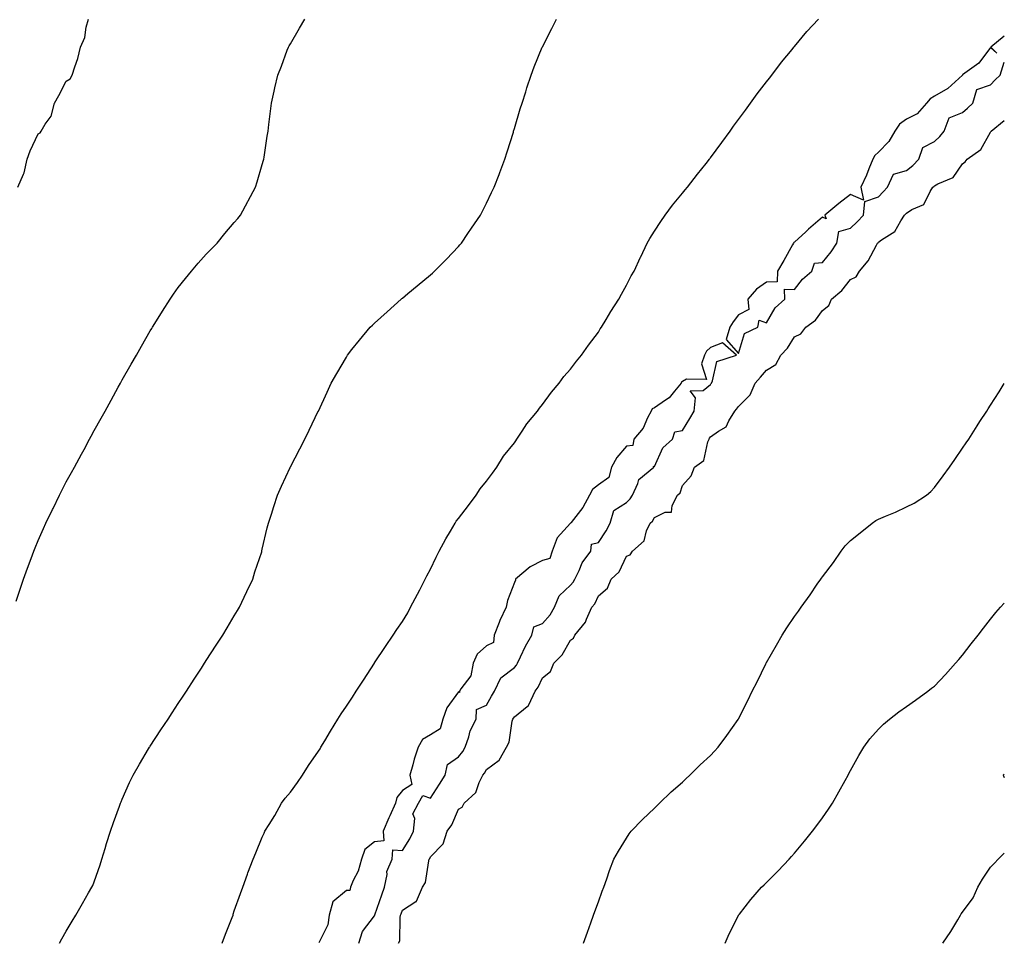
# Model space of a CAD drawing. Units: inches. Extents: x 979043 to 981683, y 7358618 to 7361258.
# Drawn here: x 981331 to 981683, y 7359772 to 7360102 of the extents above; entities that cross this region are included whole.
import ezdxf

# ---------------------------------------------------------------- set-up
doc = ezdxf.new("R2010")
doc.units = ezdxf.units.IN
doc.header["$MEASUREMENT"] = 0
doc.layers.add('Contour_97907358', color=7, linetype='Continuous', true_color=0xcd4652)

msp = doc.modelspace()

# ---------------------------------------------------------------- linework, layer by layer
at = {"layer": 'Contour_97907358'}
for points in [[(981330.19, 7359894.06, 3285), (981331.59, 7359898.39, 3285), (981332.72, 7359901.92, 3285), (981334.17, 7359905.8, 3285), (981335.47, 7359909.35, 3285), (981336.43, 7359911.92, 3285), (981336.91, 7359913.06, 3285), (981338.05, 7359915.78, 3285), (981339.96, 7359920.01, 3285), (981340.79, 7359921.92, 3285), (981343.15, 7359926.82, 3285), (981343.32, 7359927.2, 3285), (981345.59, 7359931.92, 3285), (981346.43, 7359933.54, 3285), (981348.05, 7359936.62, 3285), (981349.93, 7359940.04, 3285), (981350.93, 7359941.92, 3285), (981353.45, 7359946.52, 3285), (981354.4, 7359948.27, 3285), (981356.37, 7359951.92, 3285), (981356.97, 7359953, 3285), (981358.05, 7359955.01, 3285), (981360.52, 7359959.45, 3285), (981361.87, 7359961.92, 3285), (981364.09, 7359965.89, 3285), (981366.61, 7359970.49, 3285), (981367.41, 7359971.92, 3285), (981367.64, 7359972.33, 3285), (981368.05, 7359973.07, 3285), (981371.27, 7359978.69, 3285), (981373.1, 7359981.92, 3285), (981374.91, 7359985.07, 3285), (981378.05, 7359990.54, 3285), (981378.57, 7359991.4, 3285), (981378.88, 7359991.92, 3285), (981380.26, 7359994.12, 3285), (981382.4, 7359997.57, 3285), (981385.17, 7360001.92, 3285), (981386.33, 7360003.64, 3285), (981388.05, 7360006.01, 3285), (981390.65, 7360009.32, 3285), (981392.81, 7360011.92, 3285), (981395.18, 7360014.79, 3285), (981398.05, 7360017.94, 3285), (981399.99, 7360019.97, 3285), (981401.9, 7360021.92, 3285), (981404.67, 7360025.29, 3285), (981408.05, 7360029.3, 3285), (981409.26, 7360030.71, 3285), (981410.28, 7360031.92, 3285), (981412.86, 7360036.74, 3285), (981412.99, 7360036.98, 3285), (981415.65, 7360041.92, 3285), (981416.18, 7360043.78, 3285), (981418.05, 7360050.01, 3285), (981418.5, 7360051.48, 3285), (981418.64, 7360051.92, 3285), (981418.74, 7360052.61, 3285), (981419.81, 7360060.16, 3285), (981420.08, 7360061.92, 3285), (981420.37, 7360064.24, 3285), (981420.93, 7360069.04, 3285), (981421.29, 7360071.92, 3285), (981422.28, 7360076.15, 3285), (981422.57, 7360077.4, 3285), (981423.6, 7360081.92, 3285), (981424.84, 7360085.13, 3285), (981426.97, 7360090.84, 3285), (981427.39, 7360091.92, 3285), (981427.63, 7360092.34, 3285), (981428.05, 7360093.05, 3285), (981431.35, 7360098.62, 3285), (981433.23, 7360101.92, 3285)], [(981330.74, 7360041.92, 3286), (981332.71, 7360046.57, 3286), (981332.96, 7360047.01, 3286), (981334.03, 7360051.92, 3286), (981335.11, 7360054.86, 3286), (981338.05, 7360060.94, 3286), (981338.67, 7360061.3, 3286), (981339.1, 7360061.92, 3286), (981340.54, 7360064.41, 3286), (981342.67, 7360067.3, 3286), (981343.86, 7360071.92, 3286), (981345.33, 7360074.65, 3286), (981348.05, 7360079.7, 3286), (981349.45, 7360080.53, 3286), (981350.14, 7360081.92, 3286), (981351.05, 7360084.92, 3286), (981352.16, 7360087.81, 3286), (981353.15, 7360091.92, 3286), (981354.64, 7360095.32, 3286), (981355.2, 7360099.07, 3286), (981356.03, 7360101.92, 3286)], [(981345.58, 7359771.92, 3284), (981346.49, 7359773.48, 3284), (981348.05, 7359776.24, 3284), (981350.16, 7359779.81, 3284), (981351.41, 7359781.92, 3284), (981353.88, 7359786.09, 3284), (981356.03, 7359789.9, 3284), (981357.19, 7359791.92, 3284), (981357.48, 7359792.49, 3284), (981358.05, 7359793.86, 3284), (981360.11, 7359799.86, 3284), (981360.69, 7359801.92, 3284), (981361.88, 7359805.75, 3284), (981362.46, 7359807.51, 3284), (981363.79, 7359811.92, 3284), (981364.92, 7359815.05, 3284), (981367.05, 7359820.92, 3284), (981367.42, 7359821.92, 3284), (981367.6, 7359822.37, 3284), (981368.05, 7359823.35, 3284), (981370.67, 7359829.3, 3284), (981371.95, 7359831.92, 3284), (981374.13, 7359835.84, 3284), (981377.43, 7359841.3, 3284), (981377.8, 7359841.92, 3284), (981377.89, 7359842.08, 3284), (981378.05, 7359842.31, 3284), (981381.83, 7359848.14, 3284), (981384.37, 7359851.92, 3284), (981385.8, 7359854.17, 3284), (981388.05, 7359857.53, 3284), (981389.8, 7359860.18, 3284), (981390.95, 7359861.92, 3284), (981393.71, 7359866.25, 3284), (981396.32, 7359870.19, 3284), (981397.45, 7359871.92, 3284), (981397.68, 7359872.29, 3284), (981398.05, 7359872.84, 3284), (981401.59, 7359878.38, 3284), (981403.97, 7359881.92, 3284), (981405.44, 7359884.53, 3284), (981408.05, 7359888.79, 3284), (981409.21, 7359890.76, 3284), (981409.94, 7359891.92, 3284), (981411.58, 7359895.44, 3284), (981412.48, 7359897.49, 3284), (981414.67, 7359901.92, 3284), (981415.41, 7359904.56, 3284), (981417.83, 7359911.69, 3284), (981417.89, 7359911.92, 3284), (981417.91, 7359912.05, 3284), (981418.05, 7359912.62, 3284), (981419.77, 7359920.2, 3284), (981420.24, 7359921.92, 3284), (981421.28, 7359925.15, 3284), (981422.1, 7359927.87, 3284), (981423.43, 7359931.92, 3284), (981424.87, 7359935.1, 3284), (981427.93, 7359941.8, 3284), (981427.98, 7359941.92, 3284), (981428.01, 7359941.96, 3284), (981428.05, 7359942.04, 3284), (981431.47, 7359948.5, 3284), (981433.22, 7359951.92, 3284), (981434.83, 7359955.14, 3284), (981438.01, 7359961.88, 3284), (981438.03, 7359961.92, 3284), (981438.04, 7359961.93, 3284), (981438.05, 7359961.96, 3284), (981441.21, 7359968.75, 3284), (981442.65, 7359971.92, 3284), (981444.63, 7359975.34, 3284), (981448.05, 7359981.23, 3284), (981448.3, 7359981.67, 3284), (981448.45, 7359981.92, 3284), (981450.03, 7359983.9, 3284), (981452.71, 7359987.26, 3284), (981456.61, 7359991.92, 3284), (981457.34, 7359992.63, 3284), (981458.05, 7359993.3, 3284), (981462.57, 7359997.4, 3284), (981467.67, 7360001.92, 3284), (981467.87, 7360002.1, 3284), (981468.05, 7360002.24, 3284), (981470, 7360003.88, 3284), (981473.32, 7360006.64, 3284), (981478.05, 7360010.6, 3284), (981478.76, 7360011.2, 3284), (981479.58, 7360011.92, 3284), (981483.77, 7360016.2, 3284), (981488.05, 7360020.7, 3284), (981488.63, 7360021.34, 3284), (981489.14, 7360021.92, 3284), (981491.47, 7360025.34, 3284), (981492.75, 7360027.22, 3284), (981495.92, 7360031.92, 3284), (981496.62, 7360033.35, 3284), (981498.05, 7360036.2, 3284), (981499.92, 7360040.04, 3284), (981500.87, 7360041.92, 3284), (981502.59, 7360046.46, 3284), (981502.84, 7360047.13, 3284), (981504.69, 7360051.92, 3284), (981505.46, 7360054.51, 3284), (981507.68, 7360061.54, 3284), (981507.79, 7360061.92, 3284), (981508.05, 7360062.84, 3284), (981510.11, 7360069.85, 3284), (981510.78, 7360071.92, 3284), (981512.1, 7360075.97, 3284), (981512.55, 7360077.42, 3284), (981514.08, 7360081.92, 3284), (981515.16, 7360084.81, 3284), (981518.01, 7360091.88, 3284), (981518.03, 7360091.92, 3284), (981518.03, 7360091.93, 3284), (981518.05, 7360091.97, 3284), (981521.37, 7360098.6, 3284), (981523.06, 7360101.92, 3284)], [(981403.71, 7359771.92, 3283), (981404.85, 7359775.12, 3283), (981407.29, 7359781.16, 3283), (981407.58, 7359781.92, 3283), (981407.68, 7359782.29, 3283), (981408.05, 7359783.43, 3283), (981410.26, 7359789.72, 3283), (981411.06, 7359791.92, 3283), (981412.7, 7359796.57, 3283), (981412.87, 7359797.1, 3283), (981414.73, 7359801.92, 3283), (981415.74, 7359804.24, 3283), (981418.05, 7359809.76, 3283), (981418.69, 7359811.28, 3283), (981418.98, 7359811.92, 3283), (981420.47, 7359814.35, 3283), (981422.48, 7359817.49, 3283), (981424.94, 7359821.92, 3283), (981426.25, 7359823.71, 3283), (981428.05, 7359825.88, 3283), (981430.66, 7359829.31, 3283), (981432.34, 7359831.92, 3283), (981434.58, 7359835.39, 3283), (981438.05, 7359840.54, 3283), (981438.65, 7359841.32, 3283), (981438.98, 7359841.92, 3283), (981440.34, 7359844.22, 3283), (981442.35, 7359847.63, 3283), (981445.01, 7359851.92, 3283), (981446.17, 7359853.8, 3283), (981448.05, 7359856.61, 3283), (981450.23, 7359859.75, 3283), (981451.61, 7359861.92, 3283), (981454.16, 7359865.81, 3283), (981458.05, 7359871.88, 3283), (981458.07, 7359871.9, 3283), (981458.08, 7359871.92, 3283), (981458.13, 7359871.99, 3283), (981462.06, 7359877.91, 3283), (981464.73, 7359881.92, 3283), (981466.05, 7359883.92, 3283), (981468.05, 7359886.86, 3283), (981470.01, 7359889.95, 3283), (981470.99, 7359891.92, 3283), (981473.45, 7359896.51, 3283), (981474.28, 7359898.15, 3283), (981476.22, 7359901.92, 3283), (981476.81, 7359903.16, 3283), (981478.05, 7359905.44, 3283), (981480.17, 7359909.8, 3283), (981481.19, 7359911.92, 3283), (981483.59, 7359916.38, 3283), (981485.22, 7359919.09, 3283), (981486.87, 7359921.92, 3283), (981487.32, 7359922.65, 3283), (981488.05, 7359923.57, 3283), (981491.71, 7359928.25, 3283), (981494.36, 7359931.92, 3283), (981495.79, 7359934.18, 3283), (981498.05, 7359936.92, 3283), (981500.24, 7359939.73, 3283), (981501.74, 7359941.92, 3283), (981504.16, 7359945.81, 3283), (981508.05, 7359950.64, 3283), (981508.61, 7359951.37, 3283), (981508.97, 7359951.92, 3283), (981510.83, 7359954.71, 3283), (981512.55, 7359957.41, 3283), (981516.27, 7359961.92, 3283), (981517.01, 7359962.97, 3283), (981518.05, 7359964.28, 3283), (981521.28, 7359968.69, 3283), (981524.04, 7359971.92, 3283), (981525.74, 7359974.23, 3283), (981528.05, 7359976.89, 3283), (981530.26, 7359979.72, 3283), (981532.02, 7359981.92, 3283), (981534.52, 7359985.44, 3283), (981538.05, 7359990.1, 3283), (981538.72, 7359991.25, 3283), (981539.11, 7359991.92, 3283), (981540.79, 7359994.66, 3283), (981542.48, 7359997.49, 3283), (981545.4, 7360001.92, 3283), (981546.26, 7360003.7, 3283), (981548.05, 7360006.86, 3283), (981549.79, 7360010.18, 3283), (981550.83, 7360011.92, 3283), (981553.09, 7360016.88, 3283), (981553.18, 7360017.04, 3283), (981555.51, 7360021.92, 3283), (981556.41, 7360023.56, 3283), (981558.05, 7360026.24, 3283), (981560.31, 7360029.67, 3283), (981561.89, 7360031.92, 3283), (981564.54, 7360035.43, 3283), (981568.05, 7360039.73, 3283), (981569.07, 7360040.91, 3283), (981569.92, 7360041.92, 3283), (981573.47, 7360046.5, 3283), (981576.49, 7360050.35, 3283), (981577.71, 7360051.92, 3283), (981577.85, 7360052.12, 3283), (981578.05, 7360052.38, 3283), (981582.08, 7360057.89, 3283), (981585.06, 7360061.92, 3283), (981586.31, 7360063.66, 3283), (981588.05, 7360066, 3283), (981590.55, 7360069.42, 3283), (981592.41, 7360071.92, 3283), (981594.76, 7360075.21, 3283), (981598.05, 7360079.5, 3283), (981599.12, 7360080.85, 3283), (981599.99, 7360081.92, 3283), (981603.48, 7360086.49, 3283), (981607.2, 7360091.07, 3283), (981607.88, 7360091.92, 3283), (981607.95, 7360092.02, 3283), (981608.05, 7360092.13, 3283), (981612.52, 7360097.45, 3283), (981616.6, 7360101.92, 3283)], [(981683, 7360095.85, 3283), (981678.23, 7360091.92, 3283), (981680.28, 7360089.7, 3283), (981678.05, 7360091.74, 3283), (981673.85, 7360086.12, 3283), (981668.11, 7360081.98, 3283), (981668.05, 7360081.93, 3283), (981668.03, 7360081.92, 3283), (981662.81, 7360077.16, 3283), (981658.05, 7360074.43, 3283), (981656.54, 7360073.44, 3283), (981655.27, 7360071.92, 3283), (981651.94, 7360068.04, 3283), (981648.05, 7360066.15, 3283), (981645.62, 7360064.35, 3283), (981643.91, 7360061.92, 3283), (981641.79, 7360058.18, 3283), (981638.05, 7360054.42, 3283), (981636.73, 7360053.24, 3283), (981636.01, 7360051.92, 3283), (981634.62, 7360048.49, 3283), (981633.78, 7360046.18, 3283), (981631.79, 7360041.92, 3283), (981632.66, 7360037.31, 3283), (981628.05, 7360039.24, 3283), (981623.87, 7360036.1, 3283), (981618.88, 7360031.92, 3283), (981619.41, 7360030.56, 3283), (981618.05, 7360031.22, 3283), (981613.09, 7360026.88, 3283), (981612.12, 7360025.99, 3283), (981608.05, 7360022.29, 3283), (981607.84, 7360022.14, 3283), (981607.76, 7360021.92, 3283), (981607.39, 7360021.25, 3283), (981604.32, 7360015.65, 3283), (981602.01, 7360011.92, 3283), (981601.84, 7360008.13, 3283), (981598.05, 7360008, 3283), (981594.46, 7360005.51, 3283), (981591.45, 7360001.92, 3283), (981591.77, 7359998.2, 3283), (981588.05, 7359996.34, 3283), (981586.13, 7359993.84, 3283), (981585.01, 7359991.92, 3283), (981583.62, 7359987.48, 3283), (981588.05, 7359982.5, 3283)], [(981588.05, 7359982.5, 3283), (981590.27, 7359989.7, 3283), (981594.94, 7359991.92, 3283), (981595.51, 7359994.46, 3283), (981598.05, 7359993.47, 3283), (981601.17, 7359998.81, 3283), (981604.63, 7360001.92, 3283), (981604.47, 7360005.5, 3283), (981608.05, 7360005.37, 3283), (981610.95, 7360009.01, 3283), (981614.32, 7360011.92, 3283), (981615.23, 7360014.74, 3283), (981618.05, 7360014.94, 3283), (981621.17, 7360018.8, 3283), (981623.19, 7360021.92, 3283), (981623.93, 7360026.05, 3283), (981628.05, 7360027.26, 3283), (981630.5, 7360029.47, 3283), (981632.76, 7360031.92, 3283), (981633.19, 7360036.79, 3283), (981638.05, 7360038.39, 3283), (981639.75, 7360040.22, 3283), (981641.27, 7360041.92, 3283), (981643.46, 7360046.51, 3283), (981648.05, 7360047.8, 3283), (981650.29, 7360049.69, 3283), (981652.43, 7360051.92, 3283), (981653.88, 7360056.09, 3283), (981658.05, 7360058.19, 3283), (981659.94, 7360060.03, 3283), (981661.5, 7360061.92, 3283), (981663.32, 7360066.65, 3283), (981668.05, 7360068.56, 3283), (981669.88, 7360070.1, 3283), (981671.71, 7360071.92, 3283), (981673.18, 7360076.79, 3283), (981678.05, 7360078.48, 3283), (981679.77, 7360080.2, 3283), (981681.47, 7360081.92, 3283), (981683, 7360086.53, 3283)], [(981466.68, 7359771.92, 3282), (981467.14, 7359772.83, 3282), (981467.21, 7359781.08, 3282), (981467.42, 7359781.92, 3282), (981467.59, 7359782.38, 3282), (981468.05, 7359783.68, 3282), (981472.92, 7359786.8, 3282), (981473.12, 7359786.85, 3282), (981473.12, 7359786.99, 3282), (981475.21, 7359791.92, 3282), (981476.34, 7359793.63, 3282), (981477.47, 7359801.34, 3282), (981477.67, 7359801.92, 3282), (981477.82, 7359802.16, 3282), (981478.05, 7359802.73, 3282), (981482.59, 7359807.38, 3282), (981484.09, 7359811.92, 3282), (981485.73, 7359814.25, 3282), (981488.05, 7359819.74, 3282), (981489.42, 7359820.56, 3282), (981490.15, 7359821.92, 3282), (981494.26, 7359825.71, 3282), (981495.44, 7359829.31, 3282), (981496.77, 7359831.92, 3282), (981497.33, 7359832.64, 3282), (981498.05, 7359833.98, 3282), (981502.65, 7359837.32, 3282), (981505.22, 7359841.92, 3282), (981506.25, 7359843.71, 3282), (981507.3, 7359851.17, 3282), (981507.54, 7359851.92, 3282), (981507.73, 7359852.24, 3282), (981508.05, 7359852.76, 3282), (981512.64, 7359856.51, 3282), (981513.13, 7359856.84, 3282), (981513.16, 7359857.03, 3282), (981515.43, 7359861.92, 3282), (981516.6, 7359863.37, 3282), (981518.05, 7359866.67, 3282), (981520.97, 7359869, 3282), (981522.2, 7359871.92, 3282), (981525.08, 7359874.89, 3282), (981528.05, 7359880.13, 3282), (981529.15, 7359880.81, 3282), (981529.69, 7359881.92, 3282), (981533.46, 7359886.51, 3282), (981533.82, 7359887.69, 3282), (981535.76, 7359891.92, 3282), (981536.83, 7359893.14, 3282), (981538.05, 7359895.98, 3282), (981541.3, 7359898.67, 3282), (981542.66, 7359901.92, 3282), (981545.44, 7359904.52, 3282), (981548.05, 7359910.1, 3282), (981549.34, 7359910.63, 3282), (981550.28, 7359911.92, 3282), (981554.39, 7359915.58, 3282), (981555.27, 7359919.14, 3282), (981556.57, 7359921.92, 3282), (981557.32, 7359922.65, 3282), (981558.05, 7359923.93, 3282), (981561.94, 7359925.8, 3282), (981564.18, 7359925.79, 3282), (981564.34, 7359928.21, 3282), (981566.32, 7359931.92, 3282), (981567.23, 7359932.74, 3282), (981568.05, 7359935.42, 3282), (981571.21, 7359938.76, 3282), (981572.33, 7359941.92, 3282), (981575.69, 7359944.28, 3282), (981577.11, 7359950.98, 3282), (981577.56, 7359951.92, 3282), (981577.75, 7359952.23, 3282), (981578.05, 7359952.73, 3282), (981580.89, 7359954.77, 3282), (981583.65, 7359956.33, 3282), (981584.59, 7359958.46, 3282), (981586.75, 7359961.92, 3282), (981587.36, 7359962.61, 3282), (981588.05, 7359963.52, 3282), (981592.25, 7359967.72, 3282), (981594.09, 7359971.92, 3282), (981595.98, 7359973.99, 3282), (981598.05, 7359976.49, 3282), (981601.43, 7359978.54, 3282), (981603.24, 7359981.92, 3282), (981605.55, 7359984.42, 3282), (981608.05, 7359988.4, 3282), (981610.39, 7359989.58, 3282), (981612.09, 7359991.92, 3282), (981615.58, 7359994.39, 3282), (981618.05, 7359997.85, 3282), (981620.32, 7359999.65, 3282), (981621.25, 7360001.92, 3282), (981624.93, 7360005.04, 3282), (981628.05, 7360008.93, 3282), (981630.1, 7360009.86, 3282), (981631.28, 7360011.92, 3282), (981634.4, 7360015.57, 3282), (981637.33, 7360021.2, 3282), (981637.76, 7360021.92, 3282), (981637.91, 7360022.06, 3282), (981638.05, 7360022.21, 3282), (981639.16, 7360023.04, 3282), (981643.93, 7360026.05, 3282), (981646.04, 7360029.91, 3282), (981647.4, 7360031.92, 3282), (981647.71, 7360032.26, 3282), (981648.05, 7360032.64, 3282), (981649.99, 7360033.86, 3282), (981654.26, 7360035.71, 3282), (981656.5, 7360040.37, 3282), (981657.53, 7360041.92, 3282), (981657.82, 7360042.16, 3282), (981658.05, 7360042.4, 3282), (981659.21, 7360043.08, 3282), (981664.68, 7360045.29, 3282), (981668.05, 7360050.26, 3282), (981668.99, 7360050.98, 3282), (981669.74, 7360051.92, 3282), (981674.67, 7360055.3, 3282), (981678.05, 7360061.52, 3282), (981678.23, 7360061.74, 3282), (981678.27, 7360061.92, 3282), (981683, 7360065.67, 3282)], [(981452.47, 7359771.92, 3283), (981453.82, 7359776.15, 3283), (981458.05, 7359781.69, 3283), (981458.14, 7359781.83, 3283), (981458.17, 7359781.92, 3283), (981458.23, 7359782.1, 3283), (981460.73, 7359789.24, 3283), (981461.67, 7359791.92, 3283), (981462.58, 7359796.45, 3283), (981462.49, 7359797.48, 3283), (981464.37, 7359801.92, 3283), (981464.67, 7359805.3, 3283), (981468.05, 7359805.02, 3283), (981470.72, 7359809.25, 3283), (981471.98, 7359811.92, 3283), (981472.54, 7359816.42, 3283), (981471.8, 7359818.17, 3283), (981473.87, 7359821.92, 3283), (981475.32, 7359824.66, 3283), (981478.05, 7359823.72, 3283), (981481.28, 7359828.69, 3283), (981483.28, 7359831.92, 3283), (981484.21, 7359835.76, 3283), (981488.05, 7359838.47, 3283), (981489.59, 7359840.38, 3283), (981490.5, 7359841.92, 3283), (981491.8, 7359845.67, 3283), (981492.26, 7359847.71, 3283), (981494.41, 7359851.92, 3283), (981494.55, 7359855.42, 3283), (981498.05, 7359856.9, 3283), (981499.83, 7359860.14, 3283), (981500.91, 7359861.92, 3283), (981503.25, 7359866.72, 3283), (981508.05, 7359870.32, 3283), (981508.78, 7359871.19, 3283), (981509.17, 7359871.92, 3283), (981510.29, 7359874.16, 3283), (981512.03, 7359877.94, 3283), (981514.31, 7359881.92, 3283), (981515.02, 7359884.94, 3283), (981518.05, 7359886.11, 3283), (981520.79, 7359889.18, 3283), (981522.39, 7359891.92, 3283), (981523.99, 7359895.98, 3283), (981528.05, 7359899.76, 3283), (981529.08, 7359900.9, 3283), (981529.62, 7359901.92, 3283), (981531.19, 7359905.07, 3283), (981532.26, 7359907.71, 3283), (981535.39, 7359911.92, 3283), (981535.56, 7359914.41, 3283), (981538.05, 7359914.96, 3283), (981540.8, 7359919.16, 3283), (981542.27, 7359921.92, 3283), (981543.52, 7359926.45, 3283), (981548.05, 7359929.29, 3283), (981549.38, 7359930.59, 3283), (981550.24, 7359931.92, 3283), (981552.17, 7359936.04, 3283), (981552.51, 7359937.46, 3283), (981557.81, 7359941.92, 3283), (981557.74, 7359942.23, 3283), (981558.05, 7359942.2, 3283), (981561.11, 7359948.86, 3283), (981564.51, 7359951.92, 3283), (981565.4, 7359954.57, 3283), (981568.05, 7359954.96, 3283), (981570.68, 7359959.3, 3283), (981572.26, 7359961.92, 3283), (981572.77, 7359966.64, 3283), (981570.77, 7359969.2, 3283), (981575.47, 7359969.34, 3283), (981578.05, 7359971.48, 3283), (981578.26, 7359971.71, 3283), (981578.42, 7359971.92, 3283), (981578.85, 7359972.73, 3283), (981580.37, 7359979.6, 3283), (981587.37, 7359981.92, 3283), (981582.4, 7359986.27, 3283), (981578.05, 7359984.61, 3283), (981576.67, 7359983.29, 3283), (981575.99, 7359981.92, 3283), (981574.92, 7359978.79, 3283), (981576.7, 7359973.27, 3283), (981569.51, 7359973.39, 3283), (981568.05, 7359972.53, 3283), (981567.72, 7359972.25, 3283), (981567.59, 7359971.92, 3283), (981565.23, 7359969.1, 3283), (981563.31, 7359966.66, 3283), (981561.96, 7359965.83, 3283), (981558.05, 7359963.09, 3283), (981557.22, 7359962.76, 3283), (981556.9, 7359961.92, 3283), (981555.6, 7359959.47, 3283), (981554.08, 7359955.89, 3283), (981550.76, 7359951.92, 3283), (981550.35, 7359949.62, 3283), (981548.05, 7359949.45, 3283), (981544.59, 7359945.38, 3283), (981542.72, 7359941.92, 3283), (981541.77, 7359938.2, 3283), (981538.05, 7359935.63, 3283), (981536, 7359933.97, 3283), (981534.87, 7359931.92, 3283), (981532.49, 7359927.48, 3283), (981528.29, 7359922.17, 3283), (981528.11, 7359921.92, 3283), (981528.12, 7359921.85, 3283), (981528.05, 7359921.87, 3283), (981523.32, 7359916.65, 3283), (981521.49, 7359911.92, 3283), (981520.73, 7359909.24, 3283), (981518.05, 7359908.54, 3283), (981513.64, 7359906.33, 3283), (981508.49, 7359901.92, 3283), (981508.44, 7359901.53, 3283), (981508.05, 7359900.75, 3283), (981505.64, 7359894.33, 3283), (981505.11, 7359891.92, 3283), (981502.82, 7359887.15, 3283), (981502.59, 7359886.46, 3283), (981500.83, 7359881.92, 3283), (981500.64, 7359879.33, 3283), (981498.05, 7359878.07, 3283), (981494.78, 7359875.19, 3283), (981493.39, 7359871.92, 3283), (981492.53, 7359867.44, 3283), (981488.92, 7359862.79, 3283), (981488.43, 7359861.92, 3283), (981488.48, 7359861.49, 3283), (981488.05, 7359861.69, 3283), (981483.99, 7359855.98, 3283), (981482.5, 7359851.92, 3283), (981481.54, 7359848.44, 3283), (981478.05, 7359846.31, 3283), (981475.29, 7359844.68, 3283), (981473.71, 7359841.92, 3283), (981472.32, 7359837.66, 3283), (981471.81, 7359835.68, 3283), (981470.71, 7359831.92, 3283), (981471.38, 7359828.59, 3283), (981468.05, 7359826.5, 3283), (981466.03, 7359823.94, 3283), (981465.56, 7359821.92, 3283), (981463.52, 7359817.39, 3283), (981463.22, 7359816.75, 3283), (981461.2, 7359811.92, 3283), (981461.46, 7359808.51, 3283), (981458.05, 7359808.18, 3283), (981454.62, 7359805.35, 3283), (981453.41, 7359801.92, 3283), (981452.27, 7359797.7, 3283), (981450.49, 7359794.37, 3283), (981449.5, 7359791.92, 3283), (981449.26, 7359790.71, 3283), (981448.05, 7359790.73, 3283), (981443.26, 7359786.71, 3283), (981441.96, 7359781.92, 3283), (981441.44, 7359778.53, 3283), (981438.17, 7359772.04, 3283)], [(981532.74, 7359771.92, 3281), (981534.14, 7359775.83, 3281), (981535.37, 7359779.24, 3281), (981536.34, 7359781.92, 3281), (981536.77, 7359783.2, 3281), (981538.05, 7359786.65, 3281), (981539.46, 7359790.51, 3281), (981539.97, 7359791.92, 3281), (981541.05, 7359794.92, 3281), (981542.03, 7359797.93, 3281), (981543.62, 7359801.92, 3281), (981545.19, 7359804.78, 3281), (981548.05, 7359809.49, 3281), (981549.01, 7359810.97, 3281), (981549.74, 7359811.92, 3281), (981553.86, 7359816.11, 3281), (981558.05, 7359820.19, 3281), (981558.94, 7359821.03, 3281), (981559.9, 7359821.92, 3281), (981564.02, 7359825.95, 3281), (981568.05, 7359829.46, 3281), (981569.32, 7359830.65, 3281), (981570.67, 7359831.92, 3281), (981574.37, 7359835.6, 3281), (981578.05, 7359838.95, 3281), (981579.51, 7359840.47, 3281), (981580.77, 7359841.92, 3281), (981583.91, 7359846.06, 3281), (981587.91, 7359851.78, 3281), (981588.01, 7359851.92, 3281), (981588.02, 7359851.94, 3281), (981588.05, 7359851.99, 3281), (981591.42, 7359858.55, 3281), (981593.02, 7359861.92, 3281), (981594.7, 7359865.27, 3281), (981597.83, 7359871.7, 3281), (981597.94, 7359871.92, 3281), (981597.98, 7359871.99, 3281), (981598.05, 7359872.13, 3281), (981601.67, 7359878.3, 3281), (981603.71, 7359881.92, 3281), (981605.39, 7359884.57, 3281), (981608.05, 7359888.54, 3281), (981609.51, 7359890.45, 3281), (981610.47, 7359891.92, 3281), (981613.65, 7359896.32, 3281), (981616.23, 7359900.11, 3281), (981617.48, 7359901.92, 3281), (981617.72, 7359902.25, 3281), (981618.05, 7359902.71, 3281), (981622.05, 7359907.91, 3281), (981624.69, 7359911.92, 3281), (981626.18, 7359913.79, 3281), (981628.05, 7359915.76, 3281), (981631.49, 7359918.48, 3281), (981635.78, 7359921.92, 3281), (981637.12, 7359922.85, 3281), (981638.05, 7359923.38, 3281), (981640.59, 7359924.46, 3281), (981644.15, 7359925.82, 3281), (981648.05, 7359927.73, 3281), (981650.87, 7359929.1, 3281), (981655.23, 7359931.92, 3281), (981656.76, 7359933.21, 3281), (981658.05, 7359934.64, 3281), (981661.15, 7359938.82, 3281), (981663.46, 7359941.92, 3281), (981665.3, 7359944.67, 3281), (981668.05, 7359948.71, 3281), (981669.37, 7359950.6, 3281), (981670.29, 7359951.92, 3281), (981673.32, 7359956.65, 3281), (981674.3, 7359958.17, 3281), (981676.71, 7359961.92, 3281), (981677.23, 7359962.74, 3281), (981678.05, 7359964.03, 3281), (981681.12, 7359968.86, 3281), (981683, 7359971.8, 3281)], [(981583.28, 7359771.92, 3280), (981584.75, 7359775.22, 3280), (981588.05, 7359781.79, 3280), (981588.1, 7359781.88, 3280), (981588.12, 7359781.92, 3280), (981588.39, 7359782.26, 3280), (981592.45, 7359787.51, 3280), (981596.33, 7359791.92, 3280), (981597.2, 7359792.77, 3280), (981598.05, 7359793.6, 3280), (981602.19, 7359797.78, 3280), (981606.12, 7359801.92, 3280), (981607.04, 7359802.92, 3280), (981608.05, 7359804.04, 3280), (981611.63, 7359808.34, 3280), (981614.48, 7359811.92, 3280), (981616.02, 7359813.95, 3280), (981618.05, 7359816.72, 3280), (981620.21, 7359819.76, 3280), (981621.62, 7359821.92, 3280), (981623.97, 7359826, 3280), (981626.16, 7359830.03, 3280), (981627.2, 7359831.92, 3280), (981627.48, 7359832.48, 3280), (981628.05, 7359833.57, 3280), (981631.05, 7359838.92, 3280), (981632.86, 7359841.92, 3280), (981635.03, 7359844.94, 3280), (981638.05, 7359848.37, 3280), (981639.87, 7359850.11, 3280), (981641.96, 7359851.92, 3280), (981645.38, 7359854.58, 3280), (981648.05, 7359856.44, 3280), (981651.26, 7359858.71, 3280), (981655.64, 7359861.92, 3280), (981657.02, 7359862.94, 3280), (981658.05, 7359863.74, 3280), (981662.05, 7359867.92, 3280), (981665.55, 7359871.92, 3280), (981666.72, 7359873.25, 3280), (981668.05, 7359874.79, 3280), (981671.17, 7359878.8, 3280), (981673.61, 7359881.92, 3280), (981675.52, 7359884.45, 3280), (981678.05, 7359887.6, 3280), (981680.01, 7359889.96, 3280), (981681.69, 7359891.92, 3280), (981683, 7359893.4, 3280)], [(981683, 7359832.18, 3280), (981682.62, 7359831.92, 3280), (981683, 7359831.07, 3280)], [(981661.02, 7359771.92, 3279), (981663.89, 7359776.08, 3279), (981666.35, 7359780.22, 3279), (981667.4, 7359781.92, 3279), (981667.58, 7359782.39, 3279), (981668.05, 7359782.97, 3279), (981671.86, 7359788.11, 3279), (981673.57, 7359791.92, 3279), (981675.18, 7359794.79, 3279), (981678.05, 7359799.13, 3279), (981679.52, 7359800.45, 3279), (981680.81, 7359801.92, 3279), (981683, 7359804.09, 3279)]]:
    msp.add_polyline3d(points, dxfattribs=at)

doc.saveas('drawing.dxf')
